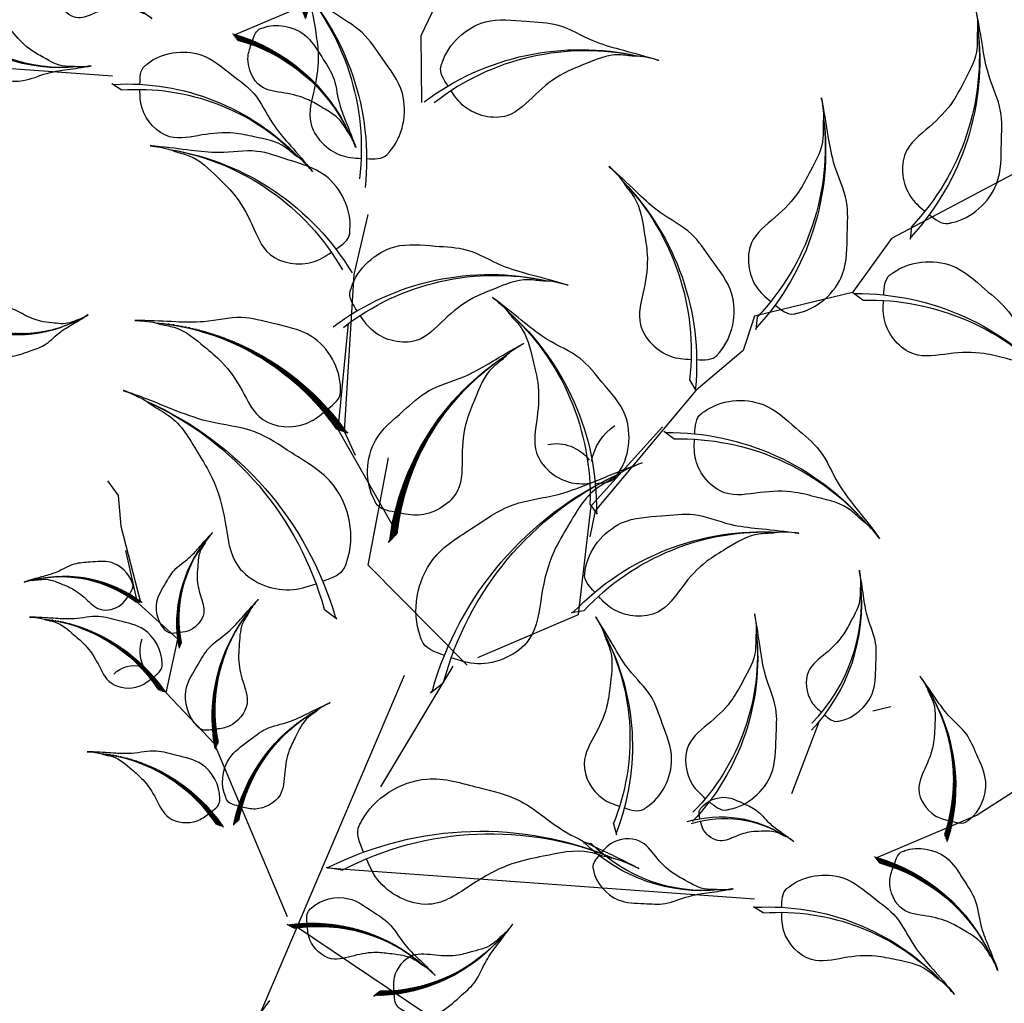
# Model space of a CAD drawing. Units: millimetres. Extents: x 2974 to 3177, y 1766 to 1856.
# Drawn here: x 3009 to 3010, y 1810 to 1811 of the extents above; entities that cross this region are included whole.
import ezdxf

# ---------------------------------------------------------------- set-up
doc = ezdxf.new("R2010")
doc.units = ezdxf.units.MM
doc.layers.add('stem', color=24, linetype='Continuous', lineweight=25)
doc.layers.add('wl tree', color=92, linetype='Continuous')

# ---------------------------------------------------------------- blocks, each defined once
blk = doc.blocks.new('wl')
h = blk.add_hatch()
h.set_pattern_fill('ANSI31', color=0, scale=0.5, style=0)
h.set_pattern_definition([(178.0010522940439, (277.4737453605351, 382.3799290865695), (0.002285412416608033, 0.0654801289711891), [])])
edge = h.paths.add_edge_path()
edge.add_ellipse((-18.51642187777546, 51.87208820485876), major_axis=(13.34133763440775, 13.34133763440775), ratio=0.9999999999992711, start_angle=49.98490027688526, end_angle=100.0178588493576)
edge.add_line((-33.97514598940035, 62.68922408228491), (-34.87700137258261, 62.39844365251292))
edge.add_line((-34.87700137258261, 62.39844365251292), (-34.72997111968684, 62.5015756752))
edge.add_ellipse((-18.61543000859609, 50.8314719551804), major_axis=(14.06893308068543, 14.06893308068543), ratio=0.999999999999265, start_angle=49.44046813510772, end_angle=99.0880535497667, ccw=False)
h = blk.add_hatch()
h.set_pattern_fill('ANSI31', color=0, scale=0.5241599999998032, angle=-26.29988787509517, style=0)
h.set_pattern_definition([(18.70011212490483, (-422.4127593174675, 271.8290388010237), (-0.021006684593748, 0.06206117628900992), [])])
h.paths.add_polyline_path([(-47.75844275839691, 58.7991744651049, -0.2218455443511091), (-32.22911392594935, 55.12813511566992), (-31.28173734415478, 55.10879596419136), (-31.45220344830454, 55.16532398119307, 0.2200819368166767)])
h = blk.add_hatch()
h.set_pattern_fill('ANSI31', color=0, scale=0.7488000000001116, angle=-124.8455279659429, style=0)
h.set_pattern_definition([(280.1544720340571, (416.8934711003309, 539.6405895090852), (0.09213385063518345, 0.01650192616443056), [])])
h.paths.add_polyline_path([(36.41155300785761, 55.58459696907403, -0.2218455443511091), (27.92884256579515, 34.4254353293918), (27.70041122704549, 33.09117121132158), (27.81645582029159, 33.31999071525115, 0.2200819368166767)])
h = blk.add_hatch()
h.set_pattern_fill('ANSI31', color=0, scale=0.5, style=0)
h.set_pattern_definition([(125.1460390897757, (673.7641272235815, -42.9951390680103), (0.07653554225461012, 0.05388200786709618), [])])
edge = h.paths.add_edge_path()
edge.add_ellipse((42.07832119856704, 8.954656054106636), major_axis=(19.05905376343603, 19.05905376343603), ratio=0.9999999999998858, start_angle=357.1298870726586, end_angle=407.1628456451185)
edge.add_line((41.06109841390514, 35.8890266337512), (39.95201986335195, 36.66516217732214))
edge.add_line((39.95201986335195, 36.66516217732214), (40.19629049850522, 36.58669836526815))
edge.add_ellipse((40.80793524932227, 8.169743003359144), major_axis=(20.09847582954681, 20.09847582954681), ratio=0.9999999999998288, start_angle=356.5854549308809, end_angle=406.23304034552945, ccw=False)
h = blk.add_hatch()
h.set_pattern_fill('ANSI31', color=0, scale=0.5, style=0)
h.set_pattern_definition([(272.1188731280335, (-283.6823806070013, 219.1313840366615), (-0.04676800139811612, -0.001730330957638079), [])])
edge = h.paths.add_edge_path()
edge.add_ellipse((-33.0330947891822, 25.20776452187238), major_axis=(-9.529526881716047, 9.529526881716047), ratio=0.9999999999992466, start_angle=54.10272111086751, end_angle=104.1356796833413)
edge.add_line((-39.94677788619722, 13.63949969033956), (-39.69335651528939, 13.0118947094079))
edge.add_line((-39.69335651528939, 13.0118947094079), (-39.77437343525457, 13.11135543999762))
edge.add_ellipse((-32.28663804685533, 25.19060144661444), major_axis=(-10.04923791477138, 10.04923791477138), ratio=0.9999999999992354, start_angle=53.558288969090086, end_angle=103.2058743837502, ccw=False)
h = blk.add_hatch()
h.set_pattern_fill('ANSI31', color=0, scale=0.5, style=0)
h.set_pattern_definition([(249.9384510021892, (-203.5332673010867, 370.1637152269973), (-0.05714851288967873, 0.02086990834903125), [])])
edge = h.paths.add_edge_path()
edge.add_ellipse((3.024058518327848, 13.70446682548572), major_axis=(-12.38838494623524, 12.38838494623525), ratio=0.9999999999995843, start_angle=31.92229898503056, end_angle=81.95525755751623)
edge.add_line((-10.97612279912235, 3.171704308916105), (-10.97907132097816, 2.291819152867447))
edge.add_line((-10.97907132097816, 2.291819152867447), (-11.02778594318798, 2.451311556528253))
edge.add_ellipse((3.914219470271064, 13.31745860324327), major_axis=(-13.0640092892074, 13.06400928920739), ratio=0.9999999999995748, start_angle=31.377866843252377, end_angle=81.025452257925, ccw=False)
h = blk.add_hatch()
h.set_pattern_fill('ANSI31', color=0, scale=0.3743999999998054, angle=-142.88818391552, style=0)
h.set_pattern_definition([(262.11181608448, (295.5660129286784, 188.4325067951318), (0.04635716844587119, -0.006422844671860491), [])])
h.paths.add_polyline_path([(39.7178150579212, 17.22832132215717, -0.2218455443511091), (32.4082631955373, 8.482632326688417), (32.09303649662718, 7.883681133670962), (32.18364117165754, 7.974493969287323, 0.2200819368166767)])
h = blk.add_hatch()
h.set_pattern_fill('ANSI31', color=0, scale=0.4867199999997762, angle=-142.8881839154661, style=0)
h.set_pattern_definition([(262.1118160845339, (363.4135035369928, 239.1433076797871), (0.06026431897964403, -0.008349698073362506), [])])
h.paths.add_polyline_path([(30.81084630519751, 16.57786656459393, -0.2218455443511091), (21.30842888410848, 5.208470870475139), (20.89863417552607, 4.429834319551901), (21.01642025306546, 4.547891005853216, 0.2200819368166767)])
h = blk.add_hatch()
h.set_pattern_fill('ANSI31', color=0, scale=0.4867199999999264, angle=-120.7077617896427, style=0)
h.set_pattern_definition([(284.2922382103573, (241.656060439607, 347.730929017494), (0.05895695230413645, 0.01501943324518805), [])])
h.paths.add_polyline_path([(17.69000392819743, 16.06979365900997, -0.2218455443511091), (13.18299307869501, 1.954342957857534), (13.09747762058163, 1.078618293342515), (13.16197820655873, 1.232405859976552, 0.2200819368166767)])
h = blk.add_hatch()
h.set_pattern_fill('ANSI31', color=0, scale=0.4867199999998531, angle=-50.06479177735102, style=0)
h.set_pattern_definition([(354.935208222649, (-250.360660085669, 329.9051613744618), (0.005371089867833273, 0.06060245039294553), [])])
h.paths.add_polyline_path([(-11.68219749171936, 8.66927503812667, -0.2218455443511091), (0.1414627924897331, -0.2615789399515052), (0.9393396470342452, -0.6325224755437375), (0.8156244151559804, -0.5206945602280939, 0.2200819368166767)])
h = blk.add_hatch()
h.set_pattern_fill('ANSI31', color=0, scale=0.5, style=0)
h.set_pattern_definition([(107.1033831402665, (327.4572738617072, -128.3397758048959), (0.04473030046446923, 0.01376372843209194), [])])
edge = h.paths.add_edge_path()
edge.add_ellipse((35.19064263478617, -5.817733062838215), major_axis=(9.529526881708495, 9.529526881708493), ratio=0.9999999999994994, start_angle=339.0872311231513, end_angle=389.1201896956217)
edge.add_line((38.8781649942382, 7.144749107909774), (38.47108880006277, 7.685488763804642))
edge.add_line((38.47108880006277, 7.685488763804642), (38.57506715875576, 7.610357683860911))
edge.add_ellipse((34.46513093576493, -5.994155889875856), major_axis=(10.04923791476327, 10.04923791476327), ratio=0.9999999999994882, start_angle=338.5427989813725, end_angle=388.19038439603094, ccw=False)
h = blk.add_hatch()
h.set_pattern_fill('ANSI31', color=0, scale=0.5, style=0)
h.set_pattern_definition([(126.2358067900604, (441.9346548981068, -40.045990285877), (0.04907299995111528, 0.03596312383254983), [])])
edge = h.paths.add_edge_path()
edge.add_ellipse((30.7709299004419, -14.09380605082924), major_axis=(-12.38838494623068, 12.38838494623068), ratio=0.9999999999999505, start_angle=268.2196547729094, end_angle=318.2526133453882)
edge.add_line((29.77688453447854, 3.397792988776018), (29.04651906731198, 3.888479106356499))
edge.add_line((29.04651906731198, 3.888479106356499), (29.20623625288323, 3.840506594688122))
edge.add_ellipse((29.95503170400389, -14.61961211535936), major_axis=(-13.06400928920337, 13.06400928920337), ratio=0.9999999999998891, start_angle=267.6752226311324, end_angle=317.3228080457952, ccw=False)
h = blk.add_hatch()
h.set_pattern_fill('ANSI31', color=0, scale=0.5, style=0)
h.set_pattern_definition([(126.2358067900604, (426.409732708666, -43.75454245025685), (0.04907299995111528, 0.03596312383254983), [])])
edge = h.paths.add_edge_path()
edge.add_ellipse((15.24600771100108, -17.8023582152091), major_axis=(-12.38838494623068, 12.38838494623068), ratio=0.9999999999999505, start_angle=268.2196547729094, end_angle=318.2526133453882)
edge.add_line((14.25196234503773, -0.3107591756038346), (13.52159687787116, 0.179926941976646))
edge.add_line((13.52159687787116, 0.179926941976646), (13.68131406344241, 0.1319544303082694))
edge.add_ellipse((14.43010951456307, -18.32816427973921), major_axis=(-13.06400928920337, 13.06400928920337), ratio=0.9999999999998891, start_angle=267.6752226311324, end_angle=317.3228080457952, ccw=False)
at = {"color": 0}
for p, q in [((19.27634160988777, 111.569872678735), (21.546325575423, 96.82333151556668)), ((21.29460336530485, 99.33113166886369), (20.30479302447787, 98.40770484313089)), ((20.30479302447787, 98.40770484313089), (20.43233974054931, 98.63031784414261)), ((21.546325575423, 96.82333151556668), (19.35530163202208, 89.8957092341875)), ((18.03616668554275, 90.3129167745069), (19.32683012866369, 89.9047140186567)), ((19.32683012866369, 89.9047140186567), (19.11596780852625, 90.05087076652171)), ((19.35530163202208, 89.8957092341875), (23.67234844859473, 79.79567161273144)), ((76.8270145624196, 82.06128804660966), (69.88624822247664, 68.85374981667701)), ((23.67234844859473, 79.79567161273144), (21.42289586919685, 76.55035590299667)), ((23.41921457313617, 79.98039649212069), (22.4294042323092, 79.05696966638789)), ((22.4294042323092, 79.05696966638789), (22.55695094838063, 79.27958266739961)), ((21.42289586919685, 76.55035590299667), (20.9830173218466, 69.83587595426525)), ((-34.74221955955892, 71.47347186607476), (-34.40807418334987, 66.77512784019291)), ((20.9830173218466, 69.83587595426525), (17.02921566838819, 53.20668884749375)), ((22.329284381398, 69.97732070553184), (20.98301732184751, 69.83587595426161)), ((20.98301732184751, 69.83587595426161), (21.21887906178836, 69.93684106027513)), ((69.88624822247664, 68.85374981667701), (64.00623230613263, 64.58550085281195)), ((-34.40807418334987, 66.77512784019291), (-31.57548165581767, 55.15032671789641)), ((-19.32116003133106, 66.30835652244104), (-18.56020519834107, 64.44188556020163)), ((17.72152074157538, 53.1739174806703), (19.99186618509844, 64.55261985282414)), ((18.19523440303533, 64.76954348663048), (19.48589784615626, 64.36134073078028)), ((19.48589784615626, 64.36134073078028), (19.27503552601883, 64.50749747864529)), ((-20.47309664489444, 52.01639743878195), (-15.95962651694754, 59.04873831465557)), ((9.076624589708956, 44.99861060819057), (17.72152074157538, 53.1739174806703)), ((17.02921566838819, 53.20668884749375), (15.12390972490641, 51.04771486168875)), ((16.6099186405047, 53.14501780905857), (16.85298709884216, 53.22713015625186)), ((17.96313846349227, 53.1801991104212), (16.6099186405047, 53.14501780905857)), ((57.7356589034236, 52.62501128652821), (53.39049501329083, 47.48718247600755)), ((53.39049501329083, 47.48718247600755), (40.32584980955238, 36.46550125001932)), ((9.041921212143365, 45.70832880598027), (9.651390286614884, 44.49961500174277)), ((11.85220371422196, 33.38841545374453), (9.076624589708956, 44.99861060819057)), ((9.651390286614884, 44.49961500174277), (9.608682754926917, 44.75259875564234)), ((40.8630721743686, 36.02760582005203), (49.45283182551566, 43.82794973827004)), ((3.288567823465542, 6.5512910069192), (-27.22254295135747, 41.87888405020294)), ((-29.02951565578402, 41.72538824067442), (-27.87419468121192, 41.29797936654859)), ((-27.87419468121192, 41.29797936654859), (-28.05947453458728, 41.44003858226051)), ((27.03917823150641, 29.82222529235287), (35.11874464967082, 38.60977771012858)), ((41.06109841390514, 35.8890266337512), (39.95201986335195, 36.66516217732214)), ((39.95201986335195, 36.66516217732214), (40.19629049850516, 36.58669836526815)), ((29.05161264624707, 34.59258116823503), (40.8630721743686, 36.02760582005203)), ((40.32584980955238, 36.46550125001932), (37.51032672847663, 35.86202035588394)), ((-11.52005520798411, 34.43381661521653), (-12.66370306124713, 33.97608908961183)), ((27.92884256579515, 34.4254353293918), (27.70041122704549, 33.09117121132158)), ((-12.66370306124713, 33.97608908961183), (-12.48223392886007, 34.12298496711082)), ((27.70041122704549, 33.09117121132158), (27.81645582029159, 33.31999071525115)), ((-11.82150406360461, 31.22125216496124), (-11.20603752255801, 30.5924377897536)), ((11.87423729520611, 31.97070089476301), (27.03917823150641, 29.82222529235287)), ((-11.20603752255801, 30.5924377897536), (-11.35268035449221, 30.67185328625692)), ((6.860428337373122, 16.52867634423274), (12.71048101943001, 30.68382610086837)), ((11.83982274219031, 28.71125663331668), (11.79823729477059, 26.95196786309589)), ((11.79823729477059, 26.95196786309589), (11.90423759549896, 27.26820780556955)), ((-5.545233731094811, -9.494491065843704), (15.089749746709, 25.83651133631656)), ((24.38182164189732, 23.60652077443046), (24.7152647774343, 23.61423053016506)), ((26.07467835017508, 23.12583117427175), (24.38182164189732, 23.60652077443046)), ((49.39724550404941, 12.51899162961854), (46.53584077734445, 10.74930337470551)), ((51.37141582904627, 12.54505441153742), (49.39724550404941, 12.51899162961854)), ((46.53584077734445, 10.74930337470551), (38.61789246633913, 7.532675111919616)), ((38.80548144273655, 7.24129830236825), (44.09714627453343, 9.619452488843763)), ((2.094816290898564, 7.721337897498415), (3.367639471365436, 6.506122905108441)), ((29.04651906730533, 3.888479106350587), (32.96792741546511, 8.38822068972695)), ((32.96792741546511, 8.38822068972695), (38.80548144273655, 7.24129830236825)), ((0.37567732868186, -0.03910747013833316), (-18.90737122634152, 6.793506004389201)), ((3.367639471365436, 6.506122905108441), (3.205177343747124, 6.797412832946975)), ((1.56593157755043, -0.09908356892537995), (21.43814312049631, 4.760523088006721)), ((21.43814312049631, 4.760523088006721), (29.04651906730533, 3.888479106350587)), ((-10.97907132097816, 2.291819152867447), (-11.02778594318795, 2.451311556528253)), ((-10.97612279912235, 3.171704308916105), (-10.97907132097816, 2.291819152867447)), ((0.1414627924897331, -0.2615789399505957), (0.9393396470342452, -0.632522475542828)), ((0.9393396470342452, -0.632522475542828), (0.8156244151560372, -0.5206945602271844))]:
    blk.add_line(p, q, dxfattribs=at)
for centre, radius, start, end in [((48.35522676475119, 93.31902406808285), 28.42353710116501, 119.5826737912907, 169.230259205935), ((47.85166227711466, 94.72486608056624), 26.9535723182418, 120.1271059330699, 170.1600645055387), ((-3.81138927808459, 73.2510565304924), 28.42353710117814, 36.23176133883109, 85.87934675347545), ((-3.961125126352556, 74.73683852426439), 26.95357231825425, 35.30195603922445, 85.33491461169625), ((50.47983797258252, 73.96828889133985), 28.42353710116501, 119.5826737912907, 169.230259205935), ((49.97627348494598, 75.37413090382324), 26.9535723182418, 120.1271059330699, 170.1600645055387), ((35.48272925320941, 64.97254728468488), 28.42353710117497, 359.7580976648716, 49.40568307952736), ((36.24555003744132, 66.25632039875791), 26.95357231825125, 358.8282923652899, 48.86125093775373), ((40.31713745138524, 48.88561810705505), 28.42353710117797, 82.5676089947493, 132.2151944093993), ((40.76140468603643, 50.31130937149101), 26.9535723182541, 83.11204113652738, 133.1449997089916), ((-3.652321560591986, 47.70768324261599), 28.42353710117814, 36.23176133883109, 85.87934675347545), ((-3.802057408859923, 49.19346523638796), 26.95357231825425, 35.30195603922445, 85.33491461169625), ((-18.61543000859609, 50.8314719551804), 19.8964759708245, 94.44046813508838, 144.0880535497742), ((-18.51642187777546, 51.87208820485876), 18.86750062277779, 94.98490027686753, 145.0178588493689), ((-18.4284033950097, 49.42370799891978), 28.42353710117016, 350.5411344522464, 40.18871986690633), ((-17.46980512544448, 50.56872254680047), 26.95357231824669, 349.6113291526691, 39.6442877251235), ((21.73679066343288, 42.40643781998915), 28.42353710117497, 359.7580976648716, 49.40568307952736), ((22.49961144766479, 43.69021093406218), 26.95357231825125, 358.8282923652899, 48.86125093775373), ((79.56630519144596, 33.27570026264357), 28.42353710117631, 83.10901011731552, 132.7565955319759), ((79.99708110510653, 34.70552580077174), 26.95357231825253, 83.65344225909062, 133.6864008315569), ((17.21550835911597, 60.23856767594543), 6.012443029960017, 316.8920040214654, 2.387223662865485), ((-43.53322506773662, 39.35650768495952), 19.89647597081562, 52.61311086915285, 102.2606962838181), ((-43.92710898719022, 40.32477430478002), 18.86750062276937, 51.68330556957589, 101.7162641420386), ((9.045266871206962, 37.08300601700148), 25.86541876206955, 120.5632879217667, 170.2108733364502), ((8.565195942142509, 38.35429245073101), 24.52775080960894, 121.1077200635505, 171.1406786360197), ((34.23737991360758, 30.73979265703019), 28.42353710117226, 78.0591186047894, 127.7067040194433), ((34.79234151184534, 32.12614996369894), 26.95357231824868, 78.60355074657008, 128.6365093190381), ((-15.58197756259165, 50.52459018536001), 35.03964401371729, 321.498657994126, 11.53161656660427), ((-17.3825350642087, 49.7988903705882), 36.95059823151761, 322.4284632937155, 12.07604870837906), ((21.80008208840121, 51.45053540125127), 4.544798837512046, 25.02102613588059, 89.24941253962436), ((8.047744388284713, 53.74290700211395), 28.42353710118007, 314.0674707783157, 3.715056192979151), ((9.499239788776805, 54.09380593289598), 26.95357231825609, 313.1376654787298, 3.170624051191387), ((-49.6330913584286, 27.17122836993076), 25.86541876207315, 33.48068721931167, 83.12827263396461), ((-49.70429923565521, 28.52827174865524), 24.52775080961236, 32.55088191972008, 82.58384049219086), ((-28.23903715720397, 36.5230036363223), 12.93270938104271, 20.38256769382338, 70.03015310846371), ((-28.11994866451258, 37.19194104317603), 12.263875404812, 19.45276239422715, 69.48572096669002), ((56.48369631750836, 19.1472175723884), 28.42353710118288, 46.09394532072562, 95.74153073539583), ((57.68845178531842, 20.02956286764174), 26.95357231825875, 46.63837746250648, 96.67133603498532), ((-8.336088862678082, 48.8992187894828), 18.4752991157639, 210.955257840192, 260.6028432548728), ((-9.241783480985106, 48.55010685497291), 17.51982200686347, 211.4996899819949, 261.5326485544642), ((40.80793524932227, 8.169743003359144), 28.42353710116539, 41.5854549308869, 91.23304034552797), ((42.07832119856704, 8.954656054106636), 26.95357231824216, 42.12988707265916, 92.1628456451164), ((-33.17179242318807, 0.3118303423284488), 36.95059823151892, 10.10894155219337, 59.75652696685227), ((-32.49612472089814, 2.13175360825835), 35.03964401371853, 9.17913625258833, 59.21209482507658), ((37.57433240647379, -11.02665700722946), 36.95059823151232, 60.71787858068157, 110.3654639953395), ((38.8001766374361, -9.521348580625727), 35.03964401371226, 61.2623107224577, 111.2952692949189), ((-32.2866380468553, 25.19060144661444), 14.21176855058453, 188.5582889690719, 238.2058743837642), ((3.914219470271064, 13.31745860324327), 18.47529911576616, 166.3778668432479, 216.0254522579306), ((3.024058518327848, 13.70446682548572), 17.51982200686562, 166.922298985025, 216.9552575575165), ((25.94808029029923, 20.7452475034429), 14.21176855058053, 296.0248148287259, 345.6724002434026), ((26.69248129194085, 20.68728727507369), 13.47678615911903, 295.0950095291342, 345.1279681016001), ((12.91019110728354, 21.14987060024896), 18.4752991157558, 296.0248148287827, 345.6724002434299), ((13.87791240941777, 21.07452230336958), 17.51982200685579, 295.0950095291998, 345.1279681016538), ((-0.6120393744901662, 13.54553369549467), 18.4752991157615, 318.2052369546075, 7.852822369261381), ((0.3125160215874416, 13.84109960021215), 17.5198220068612, 317.2754316550274, 7.308390227500865), ((-15.36690923350142, -9.434856446059257), 18.47529911575872, 28.84820696690387, 78.49579238156304), ((-15.33931997976094, -8.464598378571282), 17.51982200685856, 27.91840166732844, 77.95136023978414), ((32.03734205531242, 7.419692785381358), 3.908087969473588, 281.5081080478312, 327.0033276892362), ((29.95503170400389, -14.61961211535936), 18.47529911575997, 42.67522263113249, 92.32280804579858), ((30.7709299004419, -14.09380605082924), 17.51982200685974, 43.21965477290181, 93.25261334539319), ((31.15921268509709, 1.037013415013917), 2.95411924438251, 349.6371301622322, 53.86551656595838), ((14.43010951456307, -18.32816427973921), 18.47529911575997, 42.67522263113249, 92.32280804579858), ((15.24600771100108, -17.8023582152091), 17.51982200685974, 43.21965477290181, 93.25261334539319)]:
    blk.add_arc(centre, radius, start, end, dxfattribs=at)
at = {"color": 0, "extrusion": (0, 0, -1)}
for centre, major_axis, ratio, start_param, end_param in [((3.398031478097494, 54.44973483520289), (14.06893308068964, 14.06893308068964), 0.9999999999991773, 4.097843308161225, 4.964357139312351), ((3.028746148048128, 55.42764747653337), (13.34133763441159, 13.3413376344116), 0.9999999999991839, 4.081615144280844, 4.95485500588464), ((9.460166801622591, 20.4280611659342), (18.28961300490175, 18.28961300490176), 0.9999999999992071, 4.48496470373813, 5.351478534889031), ((9.49556293835306, 21.78651043146601), (17.34373892474106, 17.34373892474106), 0.999999999999156, 4.468736539857788, 5.341976401461297), ((34.46513093576488, -5.994155889875856), (10.04923791476329, 10.0492379147633), 0.9999999999994376, -0.4920150251136279, 0.374498806037312), ((35.19064263478612, -5.817733062838215), (9.52952688170853, 9.52952688170853), 0.9999999999994357, -0.508243188993988, 0.3649966726095888)]:
    blk.add_ellipse(centre, major_axis=major_axis, ratio=ratio, start_param=start_param, end_param=end_param, dxfattribs=at)
at = {"color": 0}
for points in [[(21.18583645071914, 101.6689756431374), (20.38155921579653, 101.8727827015468), (19.35869693177847, 102.125564755655), (19.07801603843774, 102.9990192619848), (19.02230890461976, 103.1164823191493), (18.09376337516801, 105.0743966674654), (18.50866613136327, 109.5860618238571), (22.53671873751932, 112.378034261159), (25.63241428986743, 115.0474275141364), (29.21762464635691, 115.6538828621201), (32.66717785793543, 117.3817431803777), (34.50002045281144, 118.3660047676676), (36.83427506899216, 119.4550591791658), (34.72244259294183, 118.442585589406), (33.93140028415911, 117.6038459797601), (31.91465325013911, 116.3692606704735), (30.81886621525723, 113.8554527487013), (29.27860150409595, 110.791997082687), (28.75700577719095, 107.4367945066929), (28.76702696816244, 103.0100286172456), (24.73131997615866, 100.8556949569397), (22.53746724791517, 101.3275856595492), (21.76885097953328, 101.5206011791447)], [(17.129300284007, 92.47044731184042), (17.76783919447763, 93.00022768849385), (18.58267711515543, 93.66819863245155), (18.46058640899059, 94.5774831852641), (18.46038387330736, 94.70748631421066), (18.45700793937743, 96.8744228612004), (16.1427823100376, 100.7695000769977), (11.30566817784532, 101.5585785019803), (7.363050034480096, 102.6378159492037), (3.865346658561464, 101.6440390710923), (0.008017862820452137, 101.7210663420847), (-2.069948134270788, 101.821764727084), (-4.64567599930777, 101.801514056966), (-2.303689582181249, 101.7952851839027), (-1.228896033534738, 101.3780911105237), (1.122729198022597, 101.1304456877097), (3.192800912221486, 99.3318955517775), (5.900478939872499, 97.22817130733165), (7.813856540051262, 94.42309865454217), (9.707931617019284, 90.42199427361629), (14.27782765428282, 90.21191178065192), (16.05572066041913, 91.5811331240302), (16.66670175739893, 92.08583903637873)], [(23.31044765855046, 82.3182404663944), (22.50617042362785, 82.52204752480384), (21.48330813960979, 82.77482957891198), (21.20262724626906, 83.64828408524181), (21.14692011245108, 83.76574714240633), (20.21837458299933, 85.7236614907224), (20.63327733919459, 90.2353266471141), (24.66132994535064, 93.02729908441597), (27.75702549769875, 95.69669233739342), (31.34223585418823, 96.3031476853771), (34.79178906576675, 98.03100800363472), (36.62463166064276, 99.01526959092462), (38.95888627682348, 100.1043240024228), (36.84705380077315, 99.091850412663), (36.05601149199043, 98.25311080301708), (34.03926445797043, 97.01852549373052), (32.94347742308855, 94.50471757195828), (31.40321271192727, 91.44126190594397), (30.88161698502228, 88.08605932994988), (30.89163817599376, 83.65929344050255), (26.85593118398998, 81.50495978019671), (24.6620784557465, 81.97685048280619), (23.89346218736461, 82.1698660024017)], [(63.74679877870085, 67.97917915441167), (64.57519684796142, 68.02561003333494), (65.62751010229726, 68.07836260383874), (66.0698604159677, 68.8821229776513), (66.14697833038304, 68.98678281633283), (67.43240606222435, 70.73128874691065), (67.88690858764141, 75.23913681831891), (64.46630930057682, 78.749096704978), (61.93748720935037, 81.96064619436811), (58.53412445978114, 83.24074126280038), (55.47811903479766, 85.59568276555501), (53.8670243240482, 86.91191096871853), (51.78376571212419, 88.42677653378087), (53.66332491940642, 87.02956632655196), (54.27959649610659, 86.05517348440571), (56.0233957181037, 84.45810311698324), (56.61884894599768, 81.78127384585378), (57.5456089259493, 78.48001773072838), (57.41672912846388, 75.08696063924117), (56.56134266940813, 70.74361277498792), (60.11124981919619, 67.8580896554954), (62.35484530432274, 67.90224763948072), (63.14617770759185, 67.9448972158234)], [(23.64987696501339, 71.90951632654424), (23.13037683447379, 72.5564466180299), (22.46582568687774, 73.3740759907746), (22.76754981840355, 74.24048645179755), (22.79378463511119, 74.36781511686968), (23.23107551870703, 76.49017278671045), (26.2785010900979, 79.84285293360017), (31.17564661855437, 79.64719107797691), (35.25453052147935, 79.91495477667468), (38.48234069046771, 78.2408093521799), (42.27694552941944, 77.54374927217759), (44.33297870893307, 77.22624271390305), (46.85246587756802, 76.69054827539185), (44.55668129533933, 77.1534870714172), (43.42010980704816, 76.95999981323666), (41.06653198156198, 77.18834364283884), (38.67819578311628, 75.8408163902086), (35.60405259681107, 74.3219945875644), (33.16765448677046, 71.9569553325664), (30.51063249906241, 68.41625048450396), (25.99124959462245, 69.12566052693455), (24.52359810225852, 70.82320867806084), (24.02607566608606, 71.44005337839553)], [(17.28836800149958, 66.927074023964), (17.92690691197026, 67.45685440061743), (18.74174483264801, 68.12482534457513), (18.61965412648323, 69.03410989738768), (18.6194515908, 69.16411302633423), (18.61607565687001, 71.33104957332398), (16.30185002753024, 75.22612678912128), (11.46473589533792, 76.01520521410384), (7.522117751972701, 77.09444266132732), (4.02441437605404, 76.10066578321585), (0.1670855803130564, 76.17769305420825), (-1.910880416778184, 76.27839143920755), (-4.486608281815165, 76.25814076908955), (-2.144621864688645, 76.25191189602629), (-1.069828316042134, 75.83471782264724), (1.281796915515201, 75.58707239983323), (3.35186862971409, 73.78852226390109), (6.059546657365104, 71.68479801945523), (7.972924257543866, 68.87972536666575), (9.866999334511888, 64.87862098573987), (14.43689537177539, 64.6685384927755), (16.21478837791176, 66.03775983615378), (16.82576947489156, 66.54246574850231)], [(-15.7177877278408, 59.96835895203867), (-16.28314092126021, 60.10136785643772), (-17.00206795412876, 60.2660356149504), (-17.20897968145303, 60.87400170032697), (-17.24937615698613, 60.95554643343257), (-17.92271840583422, 62.31476189088016), (-17.68637820508619, 65.47743544848481), (-14.90060182246131, 67.47978549566415), (-12.7659113087567, 69.38517315798526), (-10.26389687523323, 69.85258010619236), (-7.870262828976053, 71.10323041130277), (-6.599252248094217, 71.8140698444331), (-4.978560062169237, 72.6042603653973), (-6.444496981524509, 71.87033315842473), (-6.98809750284093, 71.27382482982284), (-8.384823489894274, 70.38558130194997), (-9.121646965036263, 68.61304607853617), (-10.16297453347187, 66.45048899621725), (-10.48784315480214, 64.09594251573662), (-10.42779723848315, 60.99778027766297), (-13.2265697404701, 59.44162030507232), (-14.76769492900675, 59.74561333325846), (-15.30795982050336, 59.87149648082186)], [(-33.34877942098146, 64.20301528979962), (-33.79781968253235, 64.57136084151034), (-34.37080727459488, 65.03574943808144), (-34.28889791888474, 65.67271574905817), (-34.28926410157803, 65.76371731301742), (-34.29536775975515, 67.28056245646576), (-32.69065411800554, 70.01611630357502), (-29.30781010454419, 70.587362437926), (-26.55223725441789, 71.35822169918356), (-24.10000009280219, 70.67625514283236), (-21.40021296455112, 70.74524496237564), (-19.94605288079529, 70.82385187820546), (-18.14299233860584, 70.81974065726445), (-19.78233295382412, 70.80622977433177), (-20.53304663352304, 70.50999897920838), (-22.17819103754994, 70.3274614827451), (-23.62019126848287, 69.06040770103391), (-25.50731657257558, 67.57724408035028), (-26.83569989160458, 65.60624775676433), (-28.14589845312324, 62.79811768590253), (-31.34395499924256, 62.63320647952787), (-32.59381061377189, 63.58469980622931), (-33.02346273404967, 63.93560118178266)], [(9.952328085904867, 47.86436776990558), (10.77746760730435, 47.77751180927726), (11.82464388653099, 47.66103065556399), (12.39002402608841, 48.38356081846996), (12.48290998836174, 48.47451714078579), (14.0311649264018, 49.99060818107364), (15.20183683328116, 54.36745568435117), (12.38760362659482, 58.37998722279417), (10.40583636068683, 61.95512215670169), (7.25145203862391, 63.7638180786571), (4.612102118064882, 66.57784555467197), (3.232633227564122, 68.13513436216635), (1.418913026278602, 69.96412401654197), (3.050409071942795, 68.28389789192533), (3.502652046887448, 67.22337521009013), (4.968128631211329, 65.36761448576863), (5.12713695282855, 62.62997027093024), (5.513157894311774, 59.22289471690692), (4.842464465242927, 55.89428888976363), (3.302433046007934, 51.74402866996843), (6.344322789586528, 48.32716004019267), (8.566023895367351, 48.01138349736448), (9.35397064555903, 47.92673199006504)], [(50.00086018892432, 45.41306968971594), (50.82925825818489, 45.45950056863921), (51.88157151252074, 45.51225313914301), (52.32392182619117, 46.31601351295558), (52.40103974060651, 46.42067335163711), (53.68646747244782, 48.16517928221492), (54.14096999786489, 52.67302735362318), (50.7203707108003, 56.18298724028227), (48.19154861957384, 59.39453672967238), (44.78818587000461, 60.67463179810466), (41.73218044502113, 63.02957330085928), (40.12108573427167, 64.3458015040228), (38.03782712234766, 65.86066706908514), (39.91738632962989, 64.46345686185623), (40.53365790633006, 63.48906401970999), (42.27745712832717, 61.89199365228751), (42.87291035622115, 59.21516438115805), (43.79967033617277, 55.91390826603265), (43.67079053868736, 52.52085117454544), (42.81540407963161, 48.1775033102922), (46.36531122941966, 45.29198019079968), (48.60890671454621, 45.33613817478499), (49.40023911781532, 45.37878775112767)], [(62.68223387059209, 56.1410801408415), (62.15664402889252, 56.78307274669805), (61.48439669449937, 57.59438621284244), (61.77792056419219, 58.4636090130698), (61.8029510694688, 58.59117988890875), (62.22016807888201, 60.71757481052236), (65.23577782040223, 64.09890068469667), (70.13455354913435, 63.94952114054877), (74.21072523204293, 64.25581463269964), (77.45421045314254, 62.6122438219677), (81.25523247154723, 61.95107042978498), (83.31417401074606, 61.65300569190094), (85.83861052603743, 61.14114203365716), (83.53855408497594, 61.58236708371169), (82.40386161621382, 61.37814889546917), (80.04823122131086, 61.58424335863265), (77.67273455531051, 60.21420865717164), (74.61308009627055, 58.66640679990132), (72.19913822839482, 56.27845138013163), (69.57569130412617, 52.71279815809794), (65.04980688105468, 53.37947246706972), (63.56618062214392, 55.06307686012087), (63.06285177515167, 55.67519288720359)], [(19.43152849239777, 55.00260834348819), (18.96448898815413, 55.68837309115906), (18.36626541127328, 56.5557107249615), (18.73516169073628, 57.39572267339645), (18.77132423083253, 57.52059510930758), (19.37409379800619, 59.60201151274487), (22.67563324514811, 62.70476900560061), (27.54224516119024, 62.12476353385318), (31.62955581234183, 62.07107058404972), (34.71577890280594, 60.14837757026226), (38.44384840343508, 59.1551925736967), (40.4685614099572, 58.67705024025599), (42.93814328205769, 57.94496452030307), (40.6858527026896, 58.58693517613801), (39.53758869303471, 58.48338890046534), (37.20924293517788, 58.89603344120997), (34.72237213758763, 57.74041536871482), (31.53835152680534, 56.46794189229058), (28.92358414957499, 54.30173830276817), (25.99646023439999, 50.98084952874115), (21.54682614304249, 52.04331877454069), (20.21715487770524, 53.85098161770793), (19.76966012941978, 54.50502627144533)], [(-33.26409155244895, 56.39806433047852), (-32.93984845066655, 56.87991701845021), (-32.52448738026777, 57.48938131640398), (-32.78599289459012, 58.07593914803829), (-32.81179418684459, 58.16320719517307), (-33.24185893681405, 59.61782080527018), (-35.56502381389191, 61.77681725648426), (-38.96933285586198, 61.35180465410895), (-41.8301959481457, 61.29825000703249), (-43.98300600353869, 59.94032720135101), (-46.58873337229238, 59.23054201356763), (-48.00414217335617, 58.88793652284176), (-49.72996210736676, 58.36583521436887), (-48.15589160614815, 58.82400794801242), (-47.35171473924393, 58.75601324526178), (-45.72351040668818, 59.05395736613309), (-43.97821267201647, 58.25475415723895), (-41.74446108647265, 57.37647738244596), (-39.90568852474971, 55.87037505653507), (-37.84375814242412, 53.55722614997512), (-34.73321413997778, 54.31832889402949), (-33.80952175498268, 55.58886853757895), (-33.49883583072176, 56.04844113934132)], [(-15.8052980965229, 44.25721736890091), (-16.54025724796844, 44.43012894462026), (-17.47486239069792, 44.64419703068734), (-17.74384763621964, 45.43455294167688), (-17.79636305441272, 45.54056109471367), (-18.67170797791573, 47.30754118939512), (-18.36446571694353, 51.41901681427908), (-14.74295641953009, 54.02207187560907), (-11.96785875171327, 56.49907583662343), (-8.715239988131572, 57.1067048692903), (-5.603515727996239, 58.73255026593142), (-3.951201972849304, 59.65664152899899), (-1.844302131146122, 60.68388920625057), (-3.750020126308613, 59.72978383718782), (-4.45670080402013, 58.95432301000619), (-6.27244458719008, 57.79960642377318), (-7.230315104874791, 55.49531063333689), (-8.584040943841359, 52.68398642632428), (-9.006370151570565, 49.62307600170152), (-8.928310460355476, 45.59546509220718), (-12.5667147129397, 43.57245712784334), (-14.57017745803813, 43.96764806448618), (-15.27252181698401, 44.13129615631897)], [(14.20444482617853, 30.62574740780565), (15.09736885571346, 30.02070087683069), (16.22673930175074, 29.24567238210648), (17.31762044779794, 29.7278123983765), (17.47984325780476, 29.77520653423926), (20.18382845114013, 30.56518817503638), (24.20727665382253, 34.86669319297789), (23.43834648843392, 41.19149229117102), (23.35601069475405, 46.50481668370912), (20.8470517606354, 50.51099893305127), (19.5444814421586, 55.35442985185182), (18.91668865497087, 57.98508304688312), (17.95740603956966, 61.19328535253044), (18.79887299863344, 58.26728457233594), (18.66778476396365, 56.77422795315306), (19.21136185253857, 53.74865240812824), (17.71668938904486, 50.51218526466937), (16.07224337443159, 46.36906750846401), (13.26420563375882, 42.96323596378079), (8.956039279794169, 39.14780080784703), (10.35089179926635, 33.36655101551287), (12.70492485339943, 31.64352700462678), (13.55655293480876, 31.06379130504411)], [(29.94259253636227, 35.61797704597939), (30.55448032986908, 35.05762669501109), (31.32730379186353, 34.34146336480171), (32.21145341718744, 34.58637963325918), (32.34021510289659, 34.60430399796132), (34.48645885007244, 34.90307342966162), (38.02966259290832, 37.72671894871519), (38.15191503157155, 42.62624670451669), (38.68356664191305, 46.67918858136454), (37.22221610661938, 50.0087495137368), (36.77264286824038, 53.8405640372057), (36.5891056445588, 55.91285671376772), (36.21788727722935, 58.46177433662751), (36.53100666006975, 56.14080569639236), (36.26423775901054, 55.0191700958062), (36.33950877179626, 52.65573958915411), (34.83997072672122, 50.35979421855836), (33.12503476305898, 47.39059051408913), (30.60700945488992, 45.11265395313876), (26.90148811923513, 42.69078106314919), (27.31639491271449, 38.13491267194468), (28.91521745873047, 36.56028982987027), (29.49850786647897, 36.02382150922631)], [(-29.75957821467361, 43.72608756783438), (-29.15603820733142, 44.17974253237116), (-28.38621523246189, 44.75130574466903), (-28.45747478194764, 45.58313361445425), (-28.45198071252923, 45.7013089623897), (-28.36040368733777, 47.67109601650509), (-30.29379605921739, 51.31260992658463), (-34.65603213085953, 52.2411150147982), (-38.19254167302364, 53.39429147440478), (-41.41518872830343, 52.64376644507911), (-44.91794808565393, 52.88225755474923), (-46.80231958222771, 53.06454707948205), (-49.14441504093074, 53.15864062714809), (-47.01593570548101, 53.05068762382962), (-46.05722264835973, 52.62453465968429), (-43.93052648455816, 52.29672479480087), (-42.127487809526, 50.57151566115544), (-39.75822523377997, 48.54106933308094), (-38.14157588562603, 45.90782428706189), (-36.59471083100502, 42.18828782985838), (-32.4500740862521, 41.79773311774488), (-30.77425241345532, 42.96463524234196), (-30.19685629492727, 43.39670238852705)], [(56.76767957317116, 47.56933598134037), (56.73450363402276, 48.39837068793213), (56.68616041270377, 49.45089572416555), (57.44382638983836, 49.96824164867667), (57.54061353375693, 50.05503510078415), (59.15389469964146, 51.50173799889853), (63.59743313241609, 52.38617735633079), (67.41906387190448, 49.31771579071983), (70.85819055161028, 47.10832696735224), (72.45856900444625, 43.84331392035256), (75.09555569825568, 41.02707177600405), (76.56013125009252, 39.54953960959574), (78.26768165652373, 37.62105426252538), (76.6967674268189, 39.35805387673827), (75.66779685583685, 39.87810351968437), (73.9109535997519, 41.46081361906681), (71.18937843707192, 41.796980433719), (67.81449857345473, 42.40308430621053), (64.44941208377526, 41.94960956019577), (60.20803706835983, 40.68189719421071), (56.99557592655367, 43.93891697579556), (56.82450602992998, 46.17641685711396), (56.79111854157929, 46.96819412026798)], [(-16.68497551053542, 42.33322148073148), (-16.3396530401204, 42.48576076503059), (-15.8999919995052, 42.67687891942114), (-15.84044066702523, 43.0900465862178), (-15.82437469107035, 43.14697446893979), (-15.55658151761503, 44.09586785798729), (-16.085508819729, 46.0883269703204), (-18.10467298659492, 47.03478477611134), (-19.69625774578131, 47.9970928746593), (-21.35070186644884, 47.99675048856398), (-23.02949326125989, 48.50979018871976), (-23.92651137906452, 48.81208118811082), (-25.05643072568839, 49.12328602977277), (-24.03211106902168, 48.82953652073866), (-23.61351301680017, 48.51337210249585), (-22.6149736584679, 48.11275617667252), (-21.93239166238402, 47.06829192489431), (-21.00864965065711, 45.81102104844058), (-20.51972696026647, 44.34547055472149), (-20.18787596365959, 42.35881239226046), (-18.21372588366737, 41.69898806416359), (-17.26539333845534, 42.07737291526564), (-16.93524883355502, 42.22236146657315)], [(-10.84300756137259, 36.45307282031081), (-11.45830113156586, 36.89065388684594), (-12.2429292307603, 37.44171709941156), (-12.19363083267169, 38.27513487957413), (-12.20223942694713, 38.39312424249692), (-12.3457304160091, 40.35981123491956), (-10.5090418402759, 44.05104472749827), (-6.172808750073784, 45.09426466165587), (-2.667939888311054, 46.34030236199442), (0.5733786941425194, 45.67502369136946), (4.068630535474711, 46.00580411788815), (5.94753947137491, 46.23772354036737), (8.286339022008093, 46.39354842717921), (6.161446794254402, 46.22950223613543), (5.214305361637543, 45.77821498685171), (3.096993592995091, 45.39443542119716), (1.340077962862495, 43.6222778415563), (-0.974815148485817, 41.53005717272981), (-2.521460202289688, 38.85509480573728), (-3.969698333598899, 35.09605912238612), (-8.102594216070571, 34.5963408479879), (-9.80860577367119, 35.71864357574668), (-10.39719524896717, 36.13533377970498)], [(-13.33897312354895, 31.11417376595273), (-13.45888711740034, 30.58837029423557), (-13.6072223588333, 29.91976476841864), (-14.17043468587238, 29.72377486512278), (-14.24589640623068, 29.6857467201412), (-15.50371812996877, 29.05188061366744), (-18.44191905307844, 29.25124347430756), (-20.31889712436575, 31.82525544550117), (-22.10170480448929, 33.79531777865441), (-22.55160933585219, 36.11559334411413), (-23.72810576857097, 38.33025681036452), (-24.39622955616167, 39.50593772306911), (-25.14025611140511, 41.00581131028775), (-24.44945591631196, 39.64927826878738), (-23.89211508578794, 39.14830746427879), (-23.05846417709196, 37.85702050163263), (-21.40789648558743, 37.18410324690012), (-19.3932397637503, 36.23091640668963), (-17.20486262177843, 35.94421691166463), (-14.32844644639448, 36.01965348525619), (-12.86569547738034, 33.4307395661076), (-13.13817817403128, 31.99779713162707), (-13.25163492098497, 31.49533466121284)], [(43.32521221464668, 36.48159172473015), (43.35730671663498, 37.31066900135465), (43.3918487334854, 38.36373731253752), (44.18783718167026, 38.81992469604484), (44.2911473943268, 38.89884145293126), (46.01315729744556, 40.21425290535535), (50.51246904113691, 40.74666309832537), (54.08107247836324, 37.38729003234585), (57.3358844187992, 34.91439890569563), (58.67465851095938, 31.53368813434327), (61.0821097184384, 28.51887515133285), (62.42600931878286, 26.9307892865254), (63.97668393873442, 24.87404614568277), (62.54717061651212, 26.72915553287567), (61.56226344336898, 27.32848009216286), (59.93526820700765, 29.04439267326734), (57.24853942981281, 29.59345366366279), (53.93174636944298, 30.46297065186127), (50.54142627008116, 30.27541785357198), (46.21352451507391, 29.34502919110537), (43.26702768216143, 32.84449212973914), (43.27236988559594, 35.08851576804909), (43.30132480370582, 35.88046751629099)], [(2.271254532224816, 10.7587022274206), (3.319801025429086, 11.01157547383991), (4.65322345288655, 11.32483479448456), (5.03117981208942, 12.45604196411705), (5.105355361285291, 12.60789858103681), (6.341738744884367, 15.13909652812299), (5.87004319648932, 21.01009168811697), (0.6757823436511217, 24.69980596220694), (-3.30833274466238, 28.21619931994383), (-7.959703820638083, 29.0582909192467), (-12.41791941841535, 31.35607815559115), (-14.78569956377717, 32.66301243068028), (-17.80370085585042, 34.11368585058517), (-15.07368096055814, 32.76589559234662), (-14.05796934447775, 31.66374673383689), (-11.45488236331758, 30.02865603348073), (-10.06814279237835, 26.74449423688657), (-8.111861389157355, 22.73917396153092), (-7.48413567568528, 18.36988055270058), (-7.563531649254855, 12.61561786822449), (-2.349760812594639, 9.754664115499054), (0.5091329876372015, 10.33518939577425), (1.511161512900742, 10.57456922987376)], [(28.60296714456518, 24.81830519116102), (28.28913348152764, 25.85024659410465), (27.88286810330061, 27.15833497585527), (28.66612369979248, 28.05777443499301), (28.75938382202111, 28.19871766399865), (30.31387538596374, 30.54800753461996), (35.61304859954311, 33.1189692440812), (41.4273373668504, 30.51351662273055), (46.47851893936723, 28.8631348472868), (49.56323919567637, 25.28139335907917), (53.80459971284284, 22.60438505442562), (56.13181638177684, 21.22651619564203), (58.91267734154252, 19.36114827144547), (56.36653758009953, 21.03049530669341), (54.90152258280887, 21.34693369100751), (52.17214573126131, 22.76117745787042), (48.63838214232146, 22.29077311977926), (44.19423885299921, 21.94549372460733), (40.11018476574338, 20.27060069036224), (35.19110606070745, 17.28387883250161), (30.08119479699303, 20.32645497606745), (29.13162611710095, 23.08482454597788), (28.82975482480657, 24.06983093849658)], [(-41.05739308531815, 14.00810524092185), (-41.2967860341314, 13.6692973115928), (-41.59824665404011, 13.23725796225062), (-42.05624929753526, 13.26294284457526), (-42.12106383209985, 13.25801438149529), (-43.20141462720801, 13.17586507590067), (-45.23264517347897, 14.17882029076327), (-45.81313491001484, 16.55959981392925), (-46.50366388926872, 18.48324675445065), (-46.1435806013067, 20.26530185266438), (-46.33120714733218, 22.18520443846273), (-46.46179561130327, 23.21717699891587), (-46.55134774086977, 24.50196353650881), (-46.45763827937253, 23.33472177447311), (-46.20808607948234, 22.81507601407611), (-45.99365731272891, 21.6523689678811), (-45.01699333764321, 20.69001645808248), (-43.86353268525306, 19.42162277987836), (-42.39117817778254, 18.57632176165907), (-40.32334732850606, 17.78691391723351), (-40.04182554325263, 15.51694330162354), (-40.65560255405705, 14.5776907061454), (-40.8835619838911, 14.25359043145227)], [(-12.13217598930868, 4.160501129746081), (-12.58663784521326, 3.870133985738448), (-13.16157301062458, 3.497996580231302), (-13.70031070692599, 3.753695352434988), (-13.78075321272499, 3.779572259339602), (-15.12159636903627, 4.210897380120969), (-17.07455866501439, 6.415145207670321), (-16.60490887905544, 9.566020226850014), (-16.49207659472495, 12.22060450624895), (-15.18400844430465, 14.18911930194281), (-14.46762010813362, 16.59238081013154), (-14.11834917641278, 17.89875932354153), (-13.59560224730416, 19.48933530118347), (-14.05565575562929, 18.03821932659639), (-14.01027757231213, 17.29019434785687), (-14.32278368210945, 15.78529043437629), (-13.61938106347233, 14.14748211468486), (-12.85335009736946, 12.0544930038277), (-11.49578871709997, 10.31431536497757), (-9.393961848833726, 8.349173002072803), (-10.16912612827358, 5.478417697629084), (-11.36895860511262, 4.64897639890296), (-11.8024385482768, 4.370702960576182)], [(33.55030627165223, 8.737727965099111), (33.75442849811941, 8.376571608959239), (34.0109320649355, 7.916416825275974), (34.46919671682286, 7.895931624295827), (34.53318752012984, 7.88451274820045), (35.59980808134713, 7.69417902210489), (37.72157028989494, 8.487867768088563), (38.53844371371918, 10.79823511584937), (39.41884647783826, 12.64272387859546), (39.2397253536854, 14.45194911891895), (39.61939664369316, 16.34326595416132), (39.85306102455155, 17.35688406250847), (40.0713106523454, 18.62616067974295), (39.86074075090835, 17.47425134701598), (39.56021605206286, 16.9823235859044), (39.2299941705499, 15.84706111393916), (38.16153835335638, 14.98776079388199), (36.88641709015678, 13.84174169995049), (35.33654797802279, 13.1487284660775), (33.19983736526393, 12.5711845946862), (32.69155641656545, 10.34101159949159), (33.20780759792285, 9.34481765509463), (33.40203268308051, 8.999443790996793)], [(14.43258772181696, 2.821920827159829), (14.85555889798638, 2.48734043185641), (15.3901733251115, 2.059293580081885), (15.9518858596669, 2.259541416639422), (16.03452213419735, 2.277200895168335), (17.41193177685631, 2.571555113677277), (19.57658020184584, 4.568319348872137), (19.42604599571956, 7.750445015895366), (19.58063307059643, 10.40292529991211), (18.47707247894004, 12.49296042104152), (18.00589687896877, 14.95606246499665), (17.78971671701964, 16.29093367287533), (17.42950776108336, 17.92600119460258), (17.74135985079903, 16.43598942405697), (17.62101750997442, 15.69631498936042), (17.78066262745369, 14.16761969796516), (16.91618490200972, 12.60881579812212), (15.9436397414508, 10.60343235103119), (14.41802625652878, 9.008535924746411), (12.12930299729558, 7.264630384503562), (12.61196275798792, 4.330494185633142), (13.72233946007975, 3.38464302400007), (14.12565070367981, 3.06420424920907)], [(22.79308488305776, 5.540095200410178), (23.05844377746553, 5.070591937429072), (23.39189841432704, 4.472390718640781), (23.98764246178064, 4.445759957367045), (24.07083050607974, 4.430915418443419), (25.45743723566255, 4.183481574520101), (28.21572810677384, 5.215276944301422), (29.27766355774264, 8.218754496391739), (30.42218715109527, 10.61658988796307), (30.18932968969432, 12.96858270038365), (30.68290236670214, 15.42729458619942), (30.98666606181678, 16.74499812705108), (31.2703905779473, 18.39505772945586), (30.99664970608052, 16.89757559691043), (30.60596759758198, 16.25806950746528), (30.1766791516165, 14.78222829391007), (28.78768658926589, 13.66513787783424), (27.13002894710763, 12.17531305572174), (25.11519910133416, 11.27439585168486), (22.33747530474824, 10.52358881887312), (21.67671007144287, 7.624363925119269), (22.34783660720876, 6.329311797403989), (22.60032921791412, 5.880325774076937)], [(-0.2628894963739583, 1.204939848852518), (0.1929729128794975, 1.493103206379146), (0.7740228234948745, 1.855618991384745), (0.7712763668722289, 2.451951637227921), (0.7820052470664223, 2.535769906000041), (0.9608378858614515, 3.932881432308932), (-0.2055716433816031, 6.637000332219031), (-3.257711641324732, 7.549702770526892), (-5.709012750980463, 8.5747255461838), (-8.046680515734323, 8.226297348931894), (-10.52671997619169, 8.59816076406878), (-11.85778662500223, 8.83664887795885), (-13.51981881091419, 9.038751093523842), (-12.01067065246724, 8.839104811114794), (-11.35269681017246, 8.48039744961443), (-9.857501408908064, 8.124326432109683), (-8.673348649496575, 6.792045088574469), (-7.103680159438682, 5.209784777971436), (-6.104610991505496, 3.241777686105252), (-5.21789149209755, 0.5044086536195209), (-2.289638262556025, -0.01274577379035691), (-1.029216233025579, 0.7213571808315464), (-0.5932123961700029, 0.9956592439866654)], [(40.04632044671126, 7.075836037357476), (40.18997155549272, 7.465019998825028), (40.36947405174186, 7.960313203479018), (40.81854369396569, 8.053921916006857), (40.8798799666929, 8.075441100170792), (41.90225390573289, 8.434130210224339), (44.12373599770183, 7.990470419198573), (45.3000559688868, 5.840737692200037), (46.46447814338205, 4.16104461830173), (46.57740363025067, 2.346484566456638), (47.25505605253949, 0.5403791281482881), (47.64802860976675, -0.4227373143003206), (48.06672729192672, -1.640681255803884), (47.6744047746318, -0.5373599804556761), (47.29897989221962, -0.09990806946052544), (46.79121552411726, 0.9678197599819214), (45.59893842177479, 1.644924024161355), (44.15674711753354, 2.571950583373564), (42.51589964855162, 3.00781890133112), (40.31427617782572, 3.235729539952445), (39.45540849890244, 5.355721856305536), (39.8054633155628, 6.421732776717818), (39.94187247369672, 6.79375297950719)], [(31.2409668615465, 3.810880232574618), (31.2515752315756, 4.350079749707675), (31.26100515929932, 5.034877361756116), (31.77266455224765, 5.341185757217772), (31.83882845358659, 5.393749520494111), (32.94167095487359, 6.269900276356566), (35.85911280635821, 6.671526044911843), (38.2198149837505, 4.532444574375404), (40.36563064509937, 2.965592964194911), (41.27746968965471, 0.7850787258025775), (42.87929988604373, -1.144433685890817), (43.77230898267379, -2.159889129216026), (44.80549120277624, -3.477360492323442), (43.85354223369814, -2.289429533683688), (43.20605934950555, -1.912114727432254), (42.12749114346423, -0.8170866536434005), (40.3746456702832, -0.4934756478000963), (38.20837092326354, 0.03060505172652483), (36.00738003490471, -0.1331942929364232), (33.20625444364009, -0.7913402589688303), (31.24811658878326, 1.446473812728527), (31.22384715113645, 2.904891391786805), (31.23287411682782, 3.419924867877398)], [(15.71604467210568, 0.1023280681947654), (15.72665304213479, 0.6415275853278217), (15.7360829698585, 1.326325197376264), (16.24774236280683, 1.632633592837919), (16.31390626414577, 1.685197356114259), (17.41674876543277, 2.561348111976713), (20.3341906169174, 2.96297388053199), (22.69489279430968, 0.8238924099955511), (24.84070845565856, -0.7429592001849414), (25.75254750021389, -2.923473438577275), (27.35437769660291, -4.85298585027067), (28.24738679323298, -5.868441293595879), (29.28056901333542, -7.185912656703294), (28.32862004425732, -5.997981698063541), (27.68113716006474, -5.620666891812107), (26.60256895402347, -4.525638818023253), (24.84972348084239, -4.202027812179949), (22.68344873382273, -3.677947112653328), (20.4824578454639, -3.841746457316276), (17.68133225419928, -4.499892423348683), (15.72319439934245, -2.262078351651326), (15.69892496169564, -0.803660772593048), (15.707951927387, -0.2886272965024546)]]:
    blk.add_open_spline(points, degree=3, knots=[69.5558432474368, 69.5558432474368, 69.5558432474368, 69.5558432474368, 72.61203102333772, 73.13287752459864, 73.13287752459864, 73.13287752459864, 81.81452486723092, 87.70975560594475, 92.38429730049816, 97.901980259374, 101.9829177674365, 107.2822459592596, 107.8964924436072, 110.1566161058678, 111.5193584221365, 113.6671588329249, 118.9174043764562, 122.2352908265761, 127.3649539801496, 132.5236065951201, 138.8822191912224, 141.9332486679823, 141.9332486679823, 141.9332486679823, 141.9332486679823], dxfattribs=at)
blk = doc.blocks.new('9')
at = {"layer": 'stem'}
blk.add_line((-34.91455763815151, 242.124161555972), (-11.91352886636281, 211.4783989144144), dxfattribs=at)
at = {"layer": 'wl tree', "xscale": 0.500000000000089, "yscale": 0.500000000000089, "zscale": 0.500000000000089, "rotation": 53.33591541701862}
for p in [(-1.432497923370022, 290.9221097596446), (-36.39817886002703, 246.0901868972278)]:
    blk.add_blockref('wl', p, dxfattribs=at)

msp = doc.modelspace()

# ---------------------------------------------------------------- block references
at = {"color": 0, "xscale": -0.01649999999999864, "yscale": 0.01649999999999864, "zscale": 0.0165}
msp.add_blockref('9', (3008.961736556587, 1806.467386583137), dxfattribs=at)

doc.saveas('drawing.dxf')
